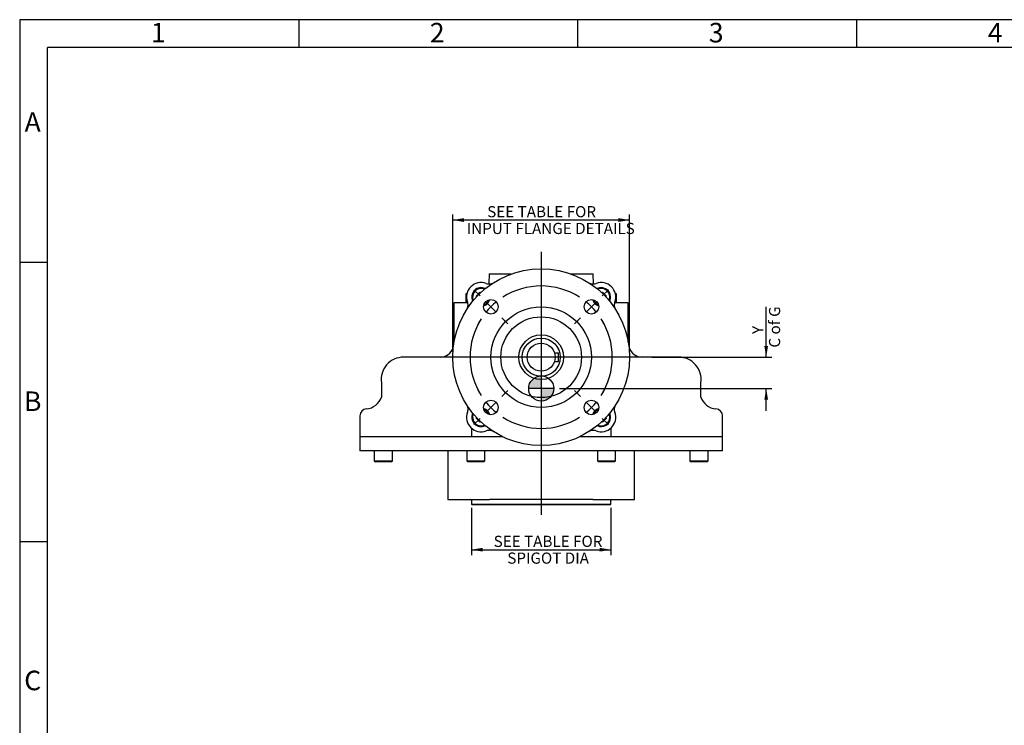
# Model space of a CAD drawing. Extents: x 11 to 414, y 4 to 292.
# Drawn here: x 14 to 190, y 166 to 292 of the extents above; entities that cross this region are included whole.
import ezdxf
from ezdxf.lldxf.tags import DXFTag

# ---------------------------------------------------------------- set-up
doc = ezdxf.new("R2010")
doc.units = 0
doc.layers.get('0').update_dxf_attribs({"linetype": 'CONTINUOUS'})
for name, color, linetype in [('7202000300701', 7, 'CONTINUOUS'), ('__LEEDS_ROTORK_C', 7, 'CONTINUOUS'), ('D0091208020VZ', 7, 'CONTINUOUS'), ('D0688506036ST', 7, 'CONTINUOUS'), ('DEFAULT', 7, 'CONTINUOUS'), ('DV2_DEFAULT', 7, 'CONTINUOUS'), ('PR-00036-1', 7, 'CONTINUOUS'), ('PR-00085-1', 7, 'CONTINUOUS')]:
    doc.layers.add(name, color=color, linetype=linetype)
doc.styles.add('SEACAD_SOLID_EDGE_ANSI', font='seans.ttf')
tags = doc.linetypes.add('CENTER2', pattern=[28.575, 19.05, -3.175, 3.175, -3.175]).pattern_tags.tags
tags[10:11] = [DXFTag(74, 4), DXFTag(75, 0), DXFTag(340, '0'), DXFTag(46, 0.0), DXFTag(50, 0.0), DXFTag(44, 0.0), DXFTag(45, 0.0)]
tags[8:9] = [DXFTag(74, 4), DXFTag(75, 0), DXFTag(340, '0'), DXFTag(46, 0.0), DXFTag(50, 0.0), DXFTag(44, 0.0), DXFTag(45, 0.0)]
tags[6:7] = [DXFTag(74, 4), DXFTag(75, 0), DXFTag(340, '0'), DXFTag(46, 0.0), DXFTag(50, 0.0), DXFTag(44, 0.0), DXFTag(45, 0.0)]
tags[4:5] = [DXFTag(74, 4), DXFTag(75, 0), DXFTag(340, '0'), DXFTag(46, 0.0), DXFTag(50, 0.0), DXFTag(44, 0.0), DXFTag(45, 0.0)]
doc.dimstyles.new('RG_DUAL', dxfattribs={"dimtxt": 2, "dimasz": 2, "dimexe": 1, "dimexo": 1, "dimgap": 1, "dimtad": 1, "dimdec": 0, "dimlfac": 4, "dimtxsty": 'SEACAD_SOLID_EDGE_ANSI', "dimblk1": '_SE_FILLED', "dimblk2": '_SE_FILLED', "dimsah": 1, "dimcen": 1, "dimazin": 3, "dimtfac": 1, "dimtdec": 0, "dimtofl": 0, "dimtmove": 0, "dimatfit": 3, "dimtolj": 1})

# ---------------------------------------------------------------- blocks, each defined once
blk = doc.blocks.new('SEANNOT_GROUP13')
at = {"layer": 'DEFAULT', "color": 7, "linetype": 'CENTER2'}
blk.add_line((126.3, 231.57), (88.61, 231.57), dxfattribs=at)
blk = doc.blocks.new('SEANNOT_GROUP14')
at = {"layer": 'DEFAULT', "color": 7, "linetype": 'CENTER2'}
blk.add_line((107.46, 250.41), (107.46, 203.36), dxfattribs=at)
blk = doc.blocks.new('SE1')
at = {"layer": 'DEFAULT', "color": 7, "linetype": 'CENTER2'}
for start, end in [(57.3579, 122.6421), (147.3579, 212.6421), (327.3579, 32.6421), (237.3579, 302.6421)]:
    blk.add_arc((107.46, 231.57), 12.75, start, end, dxfattribs=at)
blk = doc.blocks.new('SEANNOT_GROUP15')
at = {"layer": 'DEFAULT', "color": 7, "linetype": 'CENTER2'}
for p, q in [((118.42, 242.53), (119.52, 243.64)), ((115.5, 239.62), (117.44, 241.56)), ((114.53, 238.64), (113.42, 237.54))]:
    blk.add_line(p, q, dxfattribs=at)
for start, end in [(57.3579, 64.3795), (38.821, 51.179), (25.6205, 32.6421)]:
    blk.add_arc((107.46, 231.57), 12.75, start, end, dxfattribs=at)
blk = doc.blocks.new('SEANNOT_GROUP16')
at = {"layer": 'DEFAULT', "color": 7, "linetype": 'CENTER2'}
for p, q in [((96.5, 242.53), (95.39, 243.64)), ((99.41, 239.62), (97.47, 241.56)), ((100.39, 238.64), (101.49, 237.54))]:
    blk.add_line(p, q, dxfattribs=at)
for start, end in [(115.6205, 122.6421), (128.821, 141.179), (147.3579, 154.3795)]:
    blk.add_arc((107.46, 231.57), 12.75, start, end, dxfattribs=at)
blk = doc.blocks.new('SEANNOT_GROUP17')
at = {"layer": 'DEFAULT', "color": 7, "linetype": 'CENTER2'}
for p, q in [((100.39, 224.5), (101.49, 225.61)), ((99.41, 223.53), (97.47, 221.58)), ((96.5, 220.61), (95.39, 219.51))]:
    blk.add_line(p, q, dxfattribs=at)
for start, end in [(205.6205, 212.6421), (218.821, 231.179), (237.3579, 244.3795)]:
    blk.add_arc((107.46, 231.57), 12.75, start, end, dxfattribs=at)
blk = doc.blocks.new('SEANNOT_GROUP18')
at = {"layer": 'DEFAULT', "color": 7, "linetype": 'CENTER2'}
for p, q in [((114.53, 224.5), (113.42, 225.61)), ((115.5, 223.53), (117.44, 221.58)), ((118.42, 220.61), (119.52, 219.51))]:
    blk.add_line(p, q, dxfattribs=at)
for start, end in [(327.3579, 334.3795), (308.821, 321.179), (295.6205, 302.6421)]:
    blk.add_arc((107.46, 231.57), 12.75, start, end, dxfattribs=at)
blk = doc.blocks.new('COFG')
at = {"layer": 'DEFAULT', "linetype": 'CONTINUOUS'}
h = blk.add_hatch(color=7, dxfattribs=at)
edge = h.paths.add_edge_path()
edge.add_arc((0, 0), 20, 90, 180)
edge.add_line((-20, 0), (0, 0))
edge.add_line((0, 0), (0, 20))
h = blk.add_hatch(color=7, dxfattribs=at)
edge = h.paths.add_edge_path()
edge.add_line((0, 0), (0, -20))
edge.add_arc((0, 0), 20, 270, 360)
edge.add_line((20, 0), (0, 0))
at = {"layer": 'DEFAULT', "color": 7, "linetype": 'CONTINUOUS'}
for p, q in [((0, 20), (0, -20)), ((20, 0), (-20, 0))]:
    blk.add_line(p, q, dxfattribs=at)
blk.add_circle((0, 0), 20, dxfattribs=at)
blk = doc.blocks.new('SE3')
at = {"layer": '7202000300701', "color": 7, "linetype": 'CONTINUOUS'}
blk.add_circle((107.46, 231.57), 3.42, dxfattribs=at)
at = {"layer": '__LEEDS_ROTORK_C', "color": 7, "linetype": 'CONTINUOUS'}
for p, q in [((98.14, 246.49), (98.08, 244.68)), ((98.14, 246.49), (102.11, 246.49)), ((112.8, 246.49), (116.77, 246.49)), ((116.84, 244.68), (116.77, 246.49)), ((94.15, 242.93), (93.96, 242.91)), ((93.96, 242.91), (94.15, 242.91)), ((93.96, 242.91), (93.96, 241.32)), ((120.95, 242.91), (120.76, 242.93)), ((120.76, 242.91), (120.95, 242.91)), ((120.95, 241.32), (120.95, 242.91)), ((94.29, 241.32), (91.83, 241.32)), ((91.83, 241.32), (91.83, 234.18)), ((123.08, 241.32), (120.64, 241.32)), ((123.08, 234.18), (123.08, 241.32)), ((91.62, 231.57), (82.79, 231.57)), ((132.12, 231.57), (123.29, 231.57)), ((78.83, 226.99), (78.83, 224.43)), ((136.08, 224.43), (136.08, 226.99)), ((74.96, 221.07), (74.96, 217.32)), ((139.96, 217.32), (139.96, 221.07)), ((94.96, 218.86), (94.96, 217.32)), ((119.96, 218.86), (119.96, 217.32)), ((93.53, 217.32), (74.96, 217.32)), ((94.96, 217.32), (74.96, 217.32)), ((74.96, 217.32), (74.96, 214.82)), ((94.96, 217.32), (93.53, 217.32)), ((100.54, 217.32), (94.96, 217.32)), ((119.96, 217.32), (114.38, 217.32)), ((121.38, 217.32), (119.96, 217.32)), ((139.96, 217.32), (119.96, 217.32)), ((139.96, 217.32), (121.38, 217.32)), ((139.96, 214.82), (139.96, 217.32)), ((139.96, 214.82), (74.96, 214.82)), ((77.54, 214.82), (77.54, 213.02)), ((80.79, 213.02), (80.79, 214.82)), ((90.71, 214.82), (90.71, 206.1)), ((94.11, 214.82), (94.11, 213.02)), ((97.36, 213.02), (97.36, 214.82)), ((117.55, 214.82), (117.55, 213.02)), ((120.8, 213.02), (120.8, 214.82)), ((124.21, 206.1), (124.21, 214.82)), ((134.13, 214.82), (134.13, 213.02)), ((137.38, 213.02), (137.38, 214.82)), ((77.54, 213.02), (80.79, 213.02)), ((77.54, 213.02), (77.74, 212.82)), ((80.59, 212.82), (77.74, 212.82)), ((80.59, 212.82), (80.79, 213.02)), ((94.11, 213.02), (97.36, 213.02)), ((94.11, 213.02), (94.31, 212.82)), ((97.16, 212.82), (94.31, 212.82)), ((97.16, 212.82), (97.36, 213.02)), ((117.55, 213.02), (120.8, 213.02)), ((117.55, 213.02), (117.75, 212.82)), ((120.6, 212.82), (117.75, 212.82)), ((120.6, 212.82), (120.8, 213.02)), ((134.13, 213.02), (137.38, 213.02)), ((134.13, 213.02), (134.33, 212.82)), ((137.18, 212.82), (134.33, 212.82)), ((137.18, 212.82), (137.38, 213.02)), ((90.71, 206.1), (98.18, 206.1)), ((94.96, 205.91), (94.96, 205.25)), ((94.96, 205.25), (119.96, 205.25)), ((94.96, 205.25), (95.11, 205.1)), ((119.81, 205.1), (95.11, 205.1)), ((99.77, 206.1), (98.18, 206.1)), ((101.18, 206.1), (99.77, 206.1)), ((113.74, 206.1), (101.18, 206.1)), ((115.14, 206.1), (113.74, 206.1)), ((116.74, 206.1), (115.14, 206.1)), ((116.74, 206.1), (124.21, 206.1)), ((119.81, 205.1), (119.96, 205.25)), ((119.96, 205.25), (119.96, 205.91))]:
    blk.add_line(p, q, dxfattribs=at)
for centre, radius, start, end in [((89.33, 234.07), 2.5, 270, 342.0178), ((125.58, 234.07), 2.5, 197.9822, 270), ((82.79, 227.57), 4, 90, 188.398), ((132.12, 227.57), 4, 351.602, 90), ((75.96, 225.32), 3, 273.26, 342.8549), ((138.95, 225.32), 3, 197.1451, 266.74), ((76.21, 221.07), 1.25, 93.26, 180), ((138.71, 221.07), 1.25, 0, 86.74), ((94.77, 205.91), 0.188, 0, 90), ((120.14, 205.91), 0.188, 90, 180)]:
    blk.add_arc(centre, radius, start, end, dxfattribs=at)
at = {"layer": 'D0091208020VZ', "color": 7, "linetype": 'CONTINUOUS'}
for p, q in [((95.84, 242.58), (96.45, 243.19)), ((95.89, 242.39), (95.84, 242.58)), ((96.45, 243.19), (96.64, 243.14)), ((118.28, 243.14), (118.46, 243.19)), ((118.46, 243.19), (119.08, 242.58)), ((119.08, 242.58), (119.03, 242.39)), ((95.84, 220.57), (95.89, 220.75)), ((119.03, 220.75), (119.08, 220.57)), ((96.45, 219.95), (95.84, 220.57)), ((96.64, 220), (96.45, 219.95)), ((118.46, 219.95), (118.28, 220)), ((119.08, 220.57), (118.46, 219.95))]:
    blk.add_line(p, q, dxfattribs=at)
for centre, radius, start, end in [((96.67, 242.36), 1.66, 63.0128, 206.9872), ((96.67, 242.36), 1.51, 65.5055, 204.4945), ((118.24, 242.36), 1.66, 0, 116.9872), ((118.24, 242.36), 1.51, 0, 114.4945), ((96.67, 242.36), 1.66, 286.3571, 343.6429), ((96.67, 242.36), 1.51, 289.4083, 340.5917), ((118.24, 242.36), 1.66, 196.3571, 253.6429), ((118.24, 242.36), 1.51, 199.4083, 250.5917), ((118.24, 242.36), 1.51, 335.5055, 0), ((118.24, 242.36), 1.66, 333.0128, 0), ((96.67, 220.79), 1.66, 16.3571, 73.6429), ((118.24, 220.79), 1.66, 106.3571, 163.6429), ((96.67, 220.79), 1.66, 153.0128, 296.9872), ((96.67, 220.79), 1.51, 155.5055, 294.4945), ((96.67, 220.79), 1.51, 19.4083, 70.5917), ((118.24, 220.79), 1.51, 109.4083, 160.5917), ((118.24, 220.79), 1.66, 243.0128, 0), ((118.24, 220.79), 1.51, 245.5055, 0), ((118.24, 220.79), 1.51, 0, 24.4945), ((118.24, 220.79), 1.66, 0, 26.9872)]:
    blk.add_arc(centre, radius, start, end, dxfattribs=at)
at = {"layer": 'D0688506036ST', "color": 7, "linetype": 'CONTINUOUS'}
for p, q in [((109.84, 232.32), (110.58, 232.32)), ((110.58, 230.82), (110.58, 232.32)), ((109.84, 230.82), (110.58, 230.82))]:
    blk.add_line(p, q, dxfattribs=at)
at = {"layer": 'PR-00036-1', "color": 7, "linetype": 'CONTINUOUS'}
for centre, radius in [((107.46, 231.57), 15.84), ((98.44, 240.59), 1.31), ((116.47, 240.59), 1.31), ((107.46, 231.57), 9), ((107.46, 231.57), 7.23), ((107.46, 231.57), 4), ((98.44, 222.56), 1.31), ((116.47, 222.56), 1.31)]:
    blk.add_circle(centre, radius, dxfattribs=at)
for centre, start, end in [((96.67, 242.36), 69.2694, 200.7306), ((118.24, 242.36), 339.2694, 110.7306), ((96.67, 220.79), 159.2694, 290.7306), ((118.24, 220.79), 249.2694, 20.7306)]:
    blk.add_arc(centre, 2.58, start, end, dxfattribs=at)
for points, knots in [([(97.59, 244.77), (97.7, 244.73), (97.81, 244.7), (98.04, 244.67), (98.16, 244.67), (98.33, 244.69), (98.39, 244.7), (98.5, 244.72), (98.56, 244.74), (98.72, 244.8), (98.83, 244.85), (98.93, 244.91)], [0, 0, 0, 0, 0.25, 0.25, 0.5, 0.5, 0.625, 0.625, 0.75, 0.75, 1, 1, 1, 1]), ([(115.99, 244.91), (116.09, 244.85), (116.19, 244.8), (116.41, 244.72), (116.52, 244.69), (116.7, 244.68), (116.75, 244.67), (116.87, 244.68), (116.93, 244.68), (117.1, 244.7), (117.22, 244.73), (117.33, 244.77)], [0, 0, 0, 0, 0.25, 0.25, 0.5, 0.5, 0.625, 0.625, 0.75, 0.75, 1, 1, 1, 1]), ([(94.12, 240.1), (94.18, 240.2), (94.23, 240.31), (94.31, 240.53), (94.33, 240.64), (94.35, 240.81), (94.35, 240.87), (94.35, 240.99), (94.35, 241.05), (94.33, 241.22), (94.3, 241.33), (94.26, 241.44)], [0, 0, 0, 0, 0.25, 0.25, 0.5, 0.5, 0.625, 0.625, 0.75, 0.75, 1, 1, 1, 1]), ([(120.66, 241.44), (120.61, 241.33), (120.59, 241.22), (120.56, 240.99), (120.55, 240.87), (120.57, 240.7), (120.58, 240.64), (120.61, 240.53), (120.62, 240.47), (120.68, 240.31), (120.73, 240.2), (120.79, 240.1)], [0, 0, 0, 0, 0.25, 0.25, 0.5, 0.5, 0.625, 0.625, 0.75, 0.75, 1, 1, 1, 1]), ([(94.26, 221.7), (94.3, 221.81), (94.33, 221.93), (94.36, 222.16), (94.36, 222.27), (94.34, 222.45), (94.33, 222.5), (94.31, 222.62), (94.29, 222.67), (94.23, 222.84), (94.18, 222.94), (94.12, 223.04)], [0, 0, 0, 0, 0.25, 0.25, 0.5, 0.5, 0.625, 0.625, 0.75, 0.75, 1, 1, 1, 1]), ([(120.76, 222.98), (120.71, 222.9), (120.67, 222.82), (120.6, 222.62), (120.58, 222.51), (120.56, 222.33), (120.56, 222.27), (120.56, 222.16), (120.56, 222.1), (120.59, 221.93), (120.61, 221.81), (120.66, 221.7)], [0.0493613, 0.0493613, 0.0493613, 0.0493613, 0.25, 0.25, 0.5, 0.5, 0.625, 0.625, 0.75, 0.75, 1, 1, 1, 1]), ([(98.93, 218.23), (98.83, 218.3), (98.72, 218.35), (98.5, 218.42), (98.39, 218.45), (98.22, 218.47), (98.16, 218.47), (98.04, 218.47), (97.98, 218.47), (97.81, 218.44), (97.7, 218.42), (97.59, 218.37)], [0, 0, 0, 0, 0.25, 0.25, 0.5, 0.5, 0.625, 0.625, 0.75, 0.75, 1, 1, 1, 1]), ([(117.33, 218.37), (117.22, 218.42), (117.1, 218.44), (116.87, 218.47), (116.76, 218.47), (116.58, 218.46), (116.53, 218.45), (116.41, 218.42), (116.36, 218.41), (116.19, 218.35), (116.09, 218.3), (115.99, 218.23)], [0, 0, 0, 0, 0.25, 0.25, 0.5, 0.5, 0.625, 0.625, 0.75, 0.75, 1, 1, 1, 1])]:
    blk.add_open_spline(points, degree=3, knots=knots, dxfattribs=at)
at = {"layer": 'PR-00085-1', "color": 7, "linetype": 'CONTINUOUS'}
blk.add_circle((107.46, 231.57), 2.5, dxfattribs=at)
at = {"layer": 'DV2_DEFAULT', "color": 7, "xscale": 0.1125, "yscale": 0.1125, "zscale": 0.1125}
blk.add_blockref('COFG', (107.47, 225.95), dxfattribs=at)
blk = doc.blocks.new('DMBLK529')
at = {"layer": 'DEFAULT', "linetype": 'CONTINUOUS'}
for points in [[(96.96, 196.76), (96.96, 197.43), (94.96, 197.09)], [(117.96, 196.76), (119.96, 197.09), (117.96, 197.43)]]:
    blk.add_hatch(color=7, dxfattribs=at).paths.add_polyline_path(points)
at = {"layer": 'DEFAULT', "color": 7, "linetype": 'CONTINUOUS'}
for p, q in [((94.96, 204.58), (94.96, 196.09)), ((119.96, 204.58), (119.96, 196.09)), ((94.96, 197.09), (119.96, 197.09))]:
    blk.add_line(p, q, dxfattribs=at)
at = {"layer": 'DEFAULT', "color": 7, "linetype": 'CONTINUOUS', "style": 'SEACAD_SOLID_EDGE_ANSI'}
for s, p in [('SEE TABLE FOR', (98.94, 197.59)), ('    SPIGOT DIA', (98.94, 194.59))]:
    blk.add_text(s, height=2, dxfattribs=at).set_placement(p)
blk = doc.blocks.new('_SE_FILLED')
at = {"color": 0}
blk.add_line((0, 0), (-1, 0), dxfattribs=at)
blk.add_solid([(0, 0), (-1, -0.1665), (-1, 0.1665), (0, 0)], dxfattribs=at)
blk = doc.blocks.new('DMBLK530')
at = {"layer": 'DEFAULT', "linetype": 'CONTINUOUS'}
for points in [[(93.61, 256.46), (91.61, 256.12), (93.61, 255.79)], [(121.3, 256.46), (121.3, 255.79), (123.3, 256.12)]]:
    blk.add_hatch(color=7, dxfattribs=at).paths.add_polyline_path(points)
at = {"layer": 'DEFAULT', "color": 7, "linetype": 'CONTINUOUS'}
for p, q in [((91.61, 232.57), (91.61, 257.12)), ((123.3, 256.12), (91.61, 256.12)), ((123.3, 232.57), (123.3, 257.12))]:
    blk.add_line(p, q, dxfattribs=at)
at = {"layer": 'DEFAULT', "color": 7, "linetype": 'CONTINUOUS', "style": 'SEACAD_SOLID_EDGE_ANSI'}
for s, p in [('      SEE TABLE FOR', (94.12, 256.62)), ('INPUT FLANGE DETAILS', (94.12, 253.62))]:
    blk.add_text(s, height=2, dxfattribs=at).set_placement(p)
blk = doc.blocks.new('DMBLK531')
at = {"layer": 'DEFAULT', "linetype": 'CONTINUOUS'}
for points in [[(148.12, 233.57), (147.45, 233.57), (147.79, 231.57)], [(148.12, 223.95), (147.79, 225.95), (147.45, 223.95)]]:
    blk.add_hatch(color=7, dxfattribs=at).paths.add_polyline_path(points)
at = {"layer": 'DEFAULT', "color": 7, "linetype": 'CONTINUOUS'}
for p, q in [((147.79, 231.57), (147.79, 240.57)), ((127.3, 231.57), (148.79, 231.57)), ((110.72, 225.95), (148.79, 225.95)), ((147.79, 221.95), (147.79, 225.95))]:
    blk.add_line(p, q, dxfattribs=at)
at = {"layer": 'DEFAULT', "color": 7, "linetype": 'CONTINUOUS', "style": 'SEACAD_SOLID_EDGE_ANSI'}
for s, p in [('C of G', (150.29, 233.28)), ('    Y', (147.29, 233.28))]:
    blk.add_text(s, height=2, rotation=90, dxfattribs=at).set_placement(p)
blk = doc.blocks.new('A3_FRAME-GENERAL')
at = {"layer": 'DEFAULT', "color": 7, "linetype": 'CONTINUOUS'}
for p, q in [((-400, 287), (-400, 0)), ((0, 287), (-400, 287)), ((-350, 287), (-350, 282)), ((-300, 287), (-300, 282)), ((-250, 287), (-250, 282)), ((-395, 5), (-395, 282)), ((-5, 282), (-395, 282)), ((-395, 243.5), (-400, 243.5)), ((-395, 193.5), (-400, 193.5))]:
    blk.add_line(p, q, dxfattribs=at)
at = {"layer": 'DEFAULT', "char_height": 2.5, "width": 3, "attachment_point": 5}
for s, insert in [('{\\fSolid Edge ISO|b0||i0||c0|p34;\\C7;\\H3.5;\\W1.;1}', (-375.17, 284.68)), ('{\\fSolid Edge ISO|b0||i0||c0|p34;\\C7;\\H3.5;\\W1.;2}', (-325.17, 284.68)), ('{\\fSolid Edge ISO|b0||i0||c0|p34;\\C7;\\H3.5;\\W1.;3}', (-275.17, 284.68)), ('{\\fSolid Edge ISO|b0||i0||c0|p34;\\C7;\\H3.5;\\W1.;4}', (-225.17, 284.68)), ('{\\fSolid Edge ISO|b0||i0||c0|p34;\\C7;\\H3.5;\\W1.;A}', (-397.67, 268.68)), ('{\\fSolid Edge ISO|b0||i0||c0|p34;\\C7;\\H3.5;\\W1.;B}', (-397.67, 218.68)), ('{\\fSolid Edge ISO|b0||i0||c0|p34;\\C7;\\H3.5;\\W1.;C}', (-397.67, 168.68))]:
    blk.add_mtext(s, dxfattribs=dict(at, insert=insert))

msp = doc.modelspace()

# ---------------------------------------------------------------- block references
at = {"layer": 'DEFAULT', "color": 7}
msp.add_blockref('A3_FRAME-GENERAL', (414, 5), dxfattribs=at)
at = {"layer": 'DEFAULT'}
for name in ['SEANNOT_GROUP14', 'SE3', 'SE1', 'SEANNOT_GROUP16', 'SEANNOT_GROUP15', 'SEANNOT_GROUP13', 'SEANNOT_GROUP17', 'SEANNOT_GROUP18']:
    msp.add_blockref(name, (0, 0), dxfattribs=at)

# ---------------------------------------------------------------- dimensions: what is measured, and where the dimension line sits
at = {"layer": 'DEFAULT', "color": 7, "linetype": 'CONTINUOUS'}
for base, p1, p2, angle, text, override, picture, middle, dimtype in [((91.61, 256.12), (123.3, 231.57), (91.61, 231.57), 180, '\\A1;      SEE TABLE FOR {}\\PINPUT FLANGE DETAILS', {"dimtad": 0, "dimtih": 1, "dimtoh": 1, "dimpost": '\\X'}, 'DMBLK530', (105.61, 256.12), 161), ((147.79, 231.57), (109.72, 225.95), (126.3, 231.57), 90, '\\A1;    Y {}\\PC of G', {"dimpost": '\\X'}, 'DMBLK531', (147.79, 232.58), 160), ((94.96, 197.09), (94.96, 205.58), (119.96, 205.58), 0, '\\A1;SEE TABLE FOR {}\\P    SPIGOT DIA', {"dimpost": '\\X'}, 'DMBLK529', (108.52, 197.09), 161)]:
    dim = msp.add_linear_dim(base=base, p1=p1, p2=p2, angle=angle, text=text, dimstyle='RG_DUAL', override=override, dxfattribs=at)
    dim.commit()
    dim.dimension.update_dxf_attribs({"geometry": picture, "text_midpoint": middle, "dimtype": dimtype})

doc.saveas('drawing.dxf')
